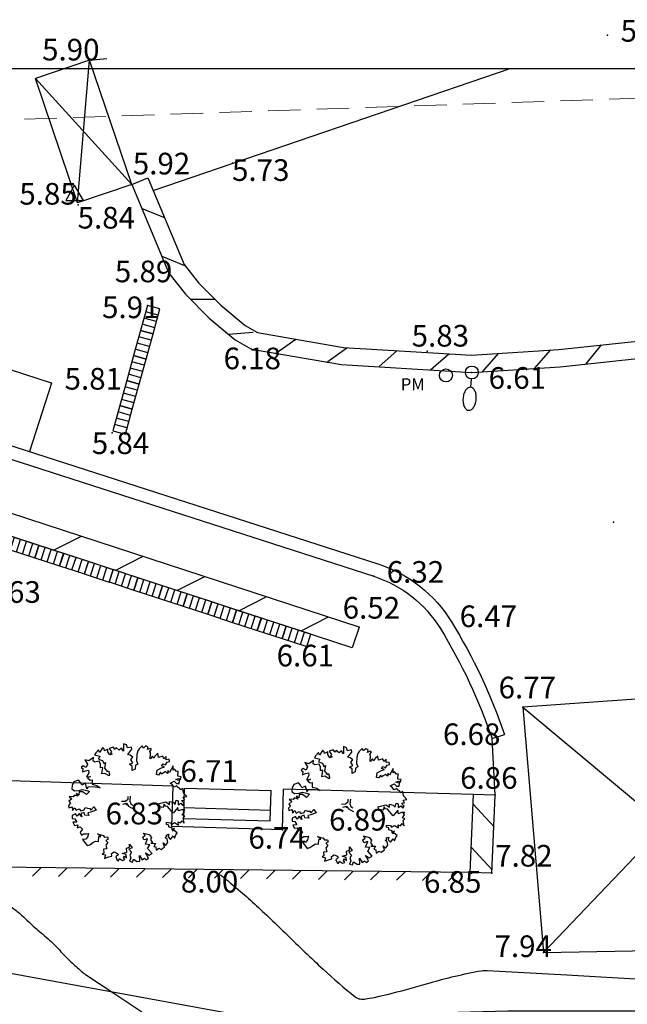
# Model space of a CAD drawing. Units: metres. Extents: x 552102 to 552909, y 4792742 to 4793835.
# Drawn here: x 552571 to 552585, y 4792812 to 4792835 of the extents above; entities that cross this region are included whole.
import ezdxf

# ---------------------------------------------------------------- set-up
doc = ezdxf.new("R2010")
doc.units = ezdxf.units.M
doc.header["$MEASUREMENT"] = 0
doc.linetypes.add('CONTINUA', pattern=[0])
doc.linetypes.add('TR3', pattern=[0.375, 0.25, -0.125])
for name, color, linetype in [('252', 7, 'CONTINUOUS'), ('_ORD.ORDENACION', 7, 'CONTINUOUS'), ('APF', 6, 'CONTINUA'), ('CAC', 7, 'CONTINUA'), ('CANAL', 4, 'CONTINUOUS'), ('CBO', 7, 'CONTINUA'), ('CM', 7, 'CONTINUA'), ('CMC', 6, 'CONTINUA'), ('CV', 7, 'CONTINUOUS'), ('EEPM', 7, 'CONTINUA'), ('EST', 7, 'CONTINUOUS'), ('MB', 7, 'CONTINUA'), ('OBP', 7, 'CONTINUA'), ('OTI', 7, 'CONTINUA'), ('PUNTOS', 7, 'CONTINUOUS'), ('RT', 52, 'CONTINUA'), ('SAS', 7, 'CONTINUA'), ('VC', 7, 'CONTINUA'), ('Z', 7, 'CONTINUOUS')]:
    doc.layers.add(name, color=color, linetype=linetype)
doc.styles.add('SIMPLEX', font='SIMPLEX')
doc.styles.get("Standard").update_dxf_attribs({"font": 'ARIAL.TTF'})

# ---------------------------------------------------------------- blocks, each defined once
blk = doc.blocks.new('SASE')
at = {"layer": 'SAS'}
for p, q in [((0, 1), (0, 0)), ((1, 1), (0, 1)), ((0.25, 1), (0.25, 0)), ((0.5, 1), (0.5, 0)), ((0.75, 1), (0.75, 0)), ((1, 0), (1, 1)), ((0, 0), (1, 0))]:
    blk.add_line(p, q, dxfattribs=at)
blk = doc.blocks.new('APF')
at = {"layer": 'APF'}
blk.add_line((0, 0.149), (0, 0.343), dxfattribs=at)
blk.add_lwpolyline([(0, 0.343, 0.157562), (0.053, 0.36, 0.106555), (0.108, 0.421, 0.072037), (0.141, 0.503, 0.058421), (0.153, 0.61, 0.058421), (0.141, 0.718, 0.072037), (0.108, 0.799, 0.106555), (0.053, 0.86, 0.157562), (0, 0.877, 0.157562), (-0.053, 0.86, 0.106555), (-0.108, 0.799, 0.072037), (-0.141, 0.718, 0.058421), (-0.153, 0.61, 0.058421), (-0.141, 0.503, 0.072037), (-0.108, 0.421, 0.106555), (-0.053, 0.36, 0.157562)], format="xyb", close=True, dxfattribs=at)
blk.add_circle((0, 0), 0.149, dxfattribs=at)
blk = doc.blocks.new('EEPM')
at = {"layer": 'EEPM'}
blk.add_circle((0, 0), 0.15, dxfattribs=at)
blk = doc.blocks.new('MB1')
at = {"layer": 'MB'}
for p, q in [((0, 0), (0, 0.7)), ((0, 0.7), (2, 0.7)), ((2, 0), (2, 0.7)), ((0, 0.25), (2, 0.25)), ((0, 0), (2, 0))]:
    blk.add_line(p, q, dxfattribs=at)
blk = doc.blocks.new('EST')
at = {"layer": 'CBO'}
blk.add_lwpolyline([(-0.202, -0.111), (0.203, -0.111), (0.001, 0.239)], close=True, dxfattribs=at)

msp = doc.modelspace()

# ---------------------------------------------------------------- linework, layer by layer
at = {"layer": '252', "color": 251}
for p, q in [((552573.1, 4792817.72), (552573.04, 4792817.648)), ((552573.123, 4792817.656), (552573.1, 4792817.72)), ((552573.194, 4792817.766), (552573.123, 4792817.656)), ((552573.231, 4792817.737), (552573.194, 4792817.766)), ((552573.24, 4792817.695), (552573.231, 4792817.737)), ((552573.321, 4792817.732), (552573.24, 4792817.695)), ((552573.317, 4792817.674), (552573.321, 4792817.732)), ((552573.438, 4792817.778), (552573.346, 4792817.75)), ((552573.346, 4792817.75), (552573.406, 4792817.674)), ((552573.487, 4792817.725), (552573.438, 4792817.778)), ((552573.512, 4792817.769), (552573.487, 4792817.725)), ((552573.581, 4792817.709), (552573.512, 4792817.769)), ((552573.632, 4792817.759), (552573.581, 4792817.709)), ((552573.678, 4792817.686), (552573.632, 4792817.759)), ((552573.681, 4792817.858), (552573.678, 4792817.686)), ((552573.75, 4792817.829), (552573.681, 4792817.858)), ((552573.775, 4792817.761), (552573.75, 4792817.829)), ((552573.862, 4792817.778), (552573.775, 4792817.761)), ((552573.777, 4792817.611), (552573.871, 4792817.729)), ((552573.871, 4792817.729), (552573.862, 4792817.778)), ((552574.012, 4792817.697), (552573.985, 4792817.611)), ((552574.042, 4792817.741), (552574.012, 4792817.697)), ((552574.109, 4792817.812), (552574.042, 4792817.741)), ((552574.139, 4792817.759), (552574.109, 4792817.812)), ((552574.192, 4792817.807), (552574.139, 4792817.759)), ((552574.247, 4792817.78), (552574.192, 4792817.807)), ((552574.236, 4792817.723), (552574.247, 4792817.78)), ((552574.296, 4792817.75), (552574.236, 4792817.723)), ((552574.284, 4792817.676), (552574.325, 4792817.732)), ((552574.325, 4792817.732), (552574.296, 4792817.75)), ((552578.271, 4792817.702), (552578.2, 4792817.592)), ((552578.308, 4792817.673), (552578.271, 4792817.702)), ((552578.515, 4792817.714), (552578.423, 4792817.686)), ((552578.564, 4792817.661), (552578.515, 4792817.714)), ((552578.589, 4792817.705), (552578.564, 4792817.661)), ((552578.658, 4792817.645), (552578.589, 4792817.705)), ((552578.709, 4792817.695), (552578.658, 4792817.645)), ((552578.755, 4792817.622), (552578.709, 4792817.695)), ((552578.758, 4792817.794), (552578.755, 4792817.622)), ((552578.827, 4792817.765), (552578.758, 4792817.794)), ((552578.852, 4792817.697), (552578.827, 4792817.765)), ((552578.939, 4792817.714), (552578.852, 4792817.697)), ((552578.948, 4792817.665), (552578.939, 4792817.714)), ((552579.186, 4792817.748), (552579.119, 4792817.677)), ((552579.216, 4792817.695), (552579.186, 4792817.748)), ((552579.269, 4792817.743), (552579.216, 4792817.695)), ((552579.324, 4792817.716), (552579.269, 4792817.743)), ((552579.313, 4792817.659), (552579.324, 4792817.716)), ((552572.881, 4792817.46), (552572.786, 4792817.485)), ((552572.786, 4792817.485), (552572.851, 4792817.39)), ((552572.989, 4792817.538), (552572.881, 4792817.46)), ((552572.976, 4792817.46), (552572.989, 4792817.538)), ((552573.04, 4792817.648), (552573.01, 4792817.6)), ((552573.01, 4792817.6), (552573.13, 4792817.568)), ((552573.13, 4792817.568), (552573.1, 4792817.501)), ((552573.1, 4792817.501), (552573.197, 4792817.473)), ((552573.197, 4792817.473), (552573.226, 4792817.398)), ((552573.365, 4792817.598), (552573.317, 4792817.674)), ((552573.42, 4792817.619), (552573.365, 4792817.598)), ((552573.406, 4792817.674), (552573.376, 4792817.639)), ((552573.376, 4792817.639), (552573.42, 4792817.619)), ((552573.832, 4792817.593), (552573.777, 4792817.611)), ((552573.897, 4792817.547), (552573.832, 4792817.593)), ((552573.851, 4792817.494), (552573.897, 4792817.547)), ((552573.894, 4792817.42), (552573.851, 4792817.494)), ((552573.985, 4792817.611), (552573.982, 4792817.467)), ((552574.3, 4792817.644), (552574.284, 4792817.676)), ((552574.298, 4792817.513), (552574.3, 4792817.644)), ((552574.348, 4792817.574), (552574.298, 4792817.513)), ((552574.381, 4792817.528), (552574.348, 4792817.574)), ((552574.408, 4792817.582), (552574.381, 4792817.528)), ((552574.468, 4792817.637), (552574.408, 4792817.582)), ((552574.485, 4792817.54), (552574.468, 4792817.637)), ((552574.586, 4792817.574), (552574.485, 4792817.54)), ((552574.611, 4792817.51), (552574.586, 4792817.574)), ((552574.666, 4792817.565), (552574.611, 4792817.51)), ((552574.666, 4792817.489), (552574.666, 4792817.565)), ((552574.733, 4792817.499), (552574.666, 4792817.489)), ((552574.738, 4792817.445), (552574.733, 4792817.499)), ((552578.066, 4792817.474), (552577.958, 4792817.396)), ((552578.053, 4792817.396), (552578.066, 4792817.474)), ((552578.117, 4792817.584), (552578.087, 4792817.536)), ((552578.087, 4792817.536), (552578.207, 4792817.504)), ((552578.177, 4792817.656), (552578.117, 4792817.584)), ((552578.2, 4792817.592), (552578.177, 4792817.656)), ((552578.207, 4792817.504), (552578.177, 4792817.437)), ((552578.317, 4792817.631), (552578.308, 4792817.673)), ((552578.398, 4792817.668), (552578.317, 4792817.631)), ((552578.394, 4792817.61), (552578.398, 4792817.668)), ((552578.442, 4792817.534), (552578.394, 4792817.61)), ((552578.423, 4792817.686), (552578.483, 4792817.61)), ((552578.497, 4792817.555), (552578.442, 4792817.534)), ((552578.483, 4792817.61), (552578.453, 4792817.575)), ((552578.453, 4792817.575), (552578.497, 4792817.555)), ((552578.854, 4792817.547), (552578.948, 4792817.665)), ((552578.909, 4792817.529), (552578.854, 4792817.547)), ((552578.974, 4792817.483), (552578.909, 4792817.529)), ((552578.928, 4792817.43), (552578.974, 4792817.483)), ((552579.062, 4792817.547), (552579.059, 4792817.403)), ((552579.089, 4792817.633), (552579.062, 4792817.547)), ((552579.119, 4792817.677), (552579.089, 4792817.633)), ((552579.373, 4792817.686), (552579.313, 4792817.659)), ((552579.361, 4792817.612), (552579.402, 4792817.668)), ((552579.377, 4792817.58), (552579.361, 4792817.612)), ((552579.402, 4792817.668), (552579.373, 4792817.686)), ((552579.375, 4792817.449), (552579.377, 4792817.58)), ((552579.425, 4792817.51), (552579.375, 4792817.449)), ((552579.458, 4792817.464), (552579.425, 4792817.51)), ((552579.485, 4792817.518), (552579.458, 4792817.464)), ((552579.545, 4792817.573), (552579.485, 4792817.518)), ((552579.562, 4792817.476), (552579.545, 4792817.573)), ((552579.663, 4792817.51), (552579.562, 4792817.476)), ((552579.688, 4792817.446), (552579.663, 4792817.51)), ((552579.743, 4792817.501), (552579.688, 4792817.446)), ((552579.743, 4792817.425), (552579.743, 4792817.501)), ((552572.745, 4792817.347), (552572.701, 4792817.308)), ((552572.701, 4792817.308), (552572.743, 4792817.283)), ((552572.743, 4792817.283), (552572.731, 4792817.206)), ((552572.814, 4792817.312), (552572.745, 4792817.347)), ((552572.8, 4792817.232), (552572.874, 4792817.25)), ((552572.851, 4792817.39), (552572.814, 4792817.312)), ((552572.874, 4792817.25), (552572.879, 4792817.186)), ((552573.019, 4792817.432), (552572.976, 4792817.46)), ((552573.118, 4792817.453), (552573.019, 4792817.432)), ((552573.148, 4792817.384), (552573.118, 4792817.453)), ((552573.146, 4792817.305), (552573.148, 4792817.384)), ((552573.203, 4792817.307), (552573.146, 4792817.305)), ((552573.183, 4792817.16), (552573.203, 4792817.307)), ((552573.226, 4792817.398), (552573.266, 4792817.423)), ((552573.266, 4792817.423), (552573.24, 4792817.294)), ((552573.24, 4792817.294), (552573.3, 4792817.213)), ((552573.814, 4792817.384), (552573.894, 4792817.42)), ((552573.876, 4792817.342), (552573.814, 4792817.384)), ((552573.876, 4792817.238), (552573.876, 4792817.342)), ((552573.952, 4792817.27), (552573.876, 4792817.238)), ((552573.957, 4792817.361), (552573.952, 4792817.27)), ((552574.012, 4792817.386), (552573.957, 4792817.361)), ((552573.982, 4792817.467), (552574.012, 4792817.386)), ((552574.439, 4792817.144), (552574.459, 4792817.25)), ((552574.459, 4792817.25), (552574.558, 4792817.303)), ((552574.556, 4792817.351), (552574.591, 4792817.397)), ((552574.627, 4792817.328), (552574.556, 4792817.351)), ((552574.558, 4792817.303), (552574.627, 4792817.328)), ((552574.591, 4792817.397), (552574.652, 4792817.367)), ((552574.652, 4792817.367), (552574.685, 4792817.43)), ((552574.685, 4792817.43), (552574.738, 4792817.445)), ((552574.701, 4792817.241), (552574.692, 4792817.172)), ((552574.74, 4792817.197), (552574.701, 4792817.241)), ((552574.826, 4792817.349), (552574.74, 4792817.197)), ((552574.827, 4792817.247), (552574.826, 4792817.349)), ((552574.858, 4792817.27), (552574.827, 4792817.247)), ((552574.899, 4792817.22), (552574.858, 4792817.27)), ((552577.822, 4792817.283), (552577.778, 4792817.244)), ((552577.778, 4792817.244), (552577.82, 4792817.219)), ((552577.891, 4792817.248), (552577.822, 4792817.283)), ((552577.958, 4792817.396), (552577.863, 4792817.421)), ((552577.863, 4792817.421), (552577.928, 4792817.326)), ((552577.928, 4792817.326), (552577.891, 4792817.248)), ((552578.096, 4792817.368), (552578.053, 4792817.396)), ((552578.195, 4792817.389), (552578.096, 4792817.368)), ((552578.177, 4792817.437), (552578.274, 4792817.409)), ((552578.225, 4792817.32), (552578.195, 4792817.389)), ((552578.223, 4792817.241), (552578.225, 4792817.32)), ((552578.28, 4792817.243), (552578.223, 4792817.241)), ((552578.26, 4792817.096), (552578.28, 4792817.243)), ((552578.274, 4792817.409), (552578.303, 4792817.334)), ((552578.303, 4792817.334), (552578.343, 4792817.359)), ((552578.343, 4792817.359), (552578.317, 4792817.23)), ((552578.891, 4792817.32), (552578.971, 4792817.356)), ((552578.953, 4792817.278), (552578.891, 4792817.32)), ((552578.971, 4792817.356), (552578.928, 4792817.43)), ((552578.953, 4792817.174), (552578.953, 4792817.278)), ((552579.034, 4792817.297), (552579.029, 4792817.206)), ((552579.089, 4792817.322), (552579.034, 4792817.297)), ((552579.059, 4792817.403), (552579.089, 4792817.322)), ((552579.633, 4792817.287), (552579.668, 4792817.333)), ((552579.704, 4792817.264), (552579.633, 4792817.287)), ((552579.635, 4792817.239), (552579.704, 4792817.264)), ((552579.668, 4792817.333), (552579.729, 4792817.303)), ((552579.729, 4792817.303), (552579.762, 4792817.366)), ((552579.81, 4792817.435), (552579.743, 4792817.425)), ((552579.762, 4792817.366), (552579.815, 4792817.381)), ((552579.815, 4792817.381), (552579.81, 4792817.435)), ((552579.903, 4792817.285), (552579.817, 4792817.133)), ((552579.904, 4792817.183), (552579.903, 4792817.285)), ((552572.643, 4792817.02), (552572.533, 4792816.979)), ((552572.689, 4792816.962), (552572.643, 4792817.02)), ((552572.731, 4792817.206), (552572.8, 4792817.232)), ((552572.879, 4792817.186), (552572.823, 4792817.091)), ((552572.823, 4792817.091), (552572.918, 4792817.105)), ((552572.918, 4792817.105), (552572.846, 4792817.068)), ((552572.846, 4792817.068), (552572.911, 4792817.02)), ((552572.911, 4792817.02), (552572.959, 4792817.025)), ((552572.959, 4792817.025), (552572.954, 4792816.921)), ((552573.252, 4792817.174), (552573.183, 4792817.16)), ((552573.349, 4792817.114), (552573.252, 4792817.174)), ((552573.3, 4792817.213), (552573.33, 4792817.232)), ((552573.33, 4792817.232), (552573.358, 4792817.153)), ((552573.358, 4792817.153), (552573.349, 4792817.114)), ((552574.485, 4792817.135), (552574.439, 4792817.144)), ((552574.537, 4792817.199), (552574.485, 4792817.135)), ((552574.554, 4792817.153), (552574.537, 4792817.199)), ((552574.591, 4792817.181), (552574.554, 4792817.153)), ((552574.648, 4792817.215), (552574.591, 4792817.181)), ((552574.692, 4792817.172), (552574.648, 4792817.215)), ((552574.887, 4792817.033), (552574.959, 4792817.058)), ((552574.973, 4792817.008), (552574.887, 4792817.033)), ((552574.941, 4792817.227), (552574.899, 4792817.22)), ((552574.933, 4792817.107), (552574.941, 4792817.227)), ((552575.012, 4792817.093), (552574.933, 4792817.107)), ((552574.959, 4792817.058), (552574.984, 4792817.026)), ((552574.984, 4792817.026), (552575.012, 4792817.093)), ((552577.82, 4792817.219), (552577.808, 4792817.142)), ((552577.808, 4792817.142), (552577.877, 4792817.168)), ((552577.877, 4792817.168), (552577.951, 4792817.186)), ((552577.956, 4792817.122), (552577.9, 4792817.027)), ((552577.9, 4792817.027), (552577.995, 4792817.041)), ((552577.995, 4792817.041), (552577.923, 4792817.004)), ((552577.951, 4792817.186), (552577.956, 4792817.122)), ((552578.329, 4792817.11), (552578.26, 4792817.096)), ((552578.317, 4792817.23), (552578.377, 4792817.149)), ((552578.426, 4792817.05), (552578.329, 4792817.11)), ((552578.377, 4792817.149), (552578.407, 4792817.168)), ((552578.407, 4792817.168), (552578.435, 4792817.089)), ((552578.435, 4792817.089), (552578.426, 4792817.05)), ((552579.029, 4792817.206), (552578.953, 4792817.174)), ((552579.516, 4792817.08), (552579.536, 4792817.186)), ((552579.562, 4792817.071), (552579.516, 4792817.08)), ((552579.536, 4792817.186), (552579.635, 4792817.239)), ((552579.614, 4792817.135), (552579.562, 4792817.071)), ((552579.631, 4792817.089), (552579.614, 4792817.135)), ((552579.668, 4792817.117), (552579.631, 4792817.089)), ((552579.725, 4792817.151), (552579.668, 4792817.117)), ((552579.769, 4792817.108), (552579.725, 4792817.151)), ((552579.778, 4792817.177), (552579.769, 4792817.108)), ((552579.817, 4792817.133), (552579.778, 4792817.177)), ((552579.935, 4792817.206), (552579.904, 4792817.183)), ((552579.976, 4792817.156), (552579.935, 4792817.206)), ((552580.018, 4792817.163), (552579.976, 4792817.156)), ((552580.01, 4792817.043), (552580.018, 4792817.163)), ((552580.089, 4792817.029), (552580.01, 4792817.043)), ((552580.061, 4792816.962), (552580.089, 4792817.029)), ((552572.498, 4792816.893), (552572.489, 4792816.819)), ((552572.489, 4792816.819), (552572.546, 4792816.769)), ((552572.533, 4792816.979), (552572.498, 4792816.893)), ((552572.657, 4792816.78), (552572.733, 4792816.801)), ((552572.717, 4792816.9), (552572.689, 4792816.962)), ((552572.802, 4792816.944), (552572.717, 4792816.9)), ((552572.733, 4792816.801), (552572.832, 4792816.778)), ((552572.837, 4792816.813), (552572.802, 4792816.944)), ((552572.86, 4792816.854), (552572.837, 4792816.813)), ((552572.966, 4792816.865), (552572.86, 4792816.854)), ((552572.954, 4792816.921), (552573.065, 4792816.895)), ((552573.143, 4792816.84), (552572.966, 4792816.865)), ((552573.065, 4792816.895), (552573.143, 4792816.84)), ((552574.756, 4792816.948), (552574.846, 4792816.996)), ((552574.804, 4792816.914), (552574.756, 4792816.948)), ((552574.848, 4792816.856), (552574.804, 4792816.914)), ((552574.846, 4792816.996), (552574.899, 4792816.939)), ((552574.908, 4792816.886), (552574.848, 4792816.856)), ((552574.899, 4792816.939), (552574.966, 4792816.939)), ((552574.927, 4792816.858), (552574.908, 4792816.886)), ((552574.973, 4792816.835), (552574.927, 4792816.858)), ((552574.966, 4792816.939), (552574.973, 4792817.008)), ((552575.005, 4792816.791), (552574.973, 4792816.835)), ((552575.049, 4792816.821), (552575.005, 4792816.791)), ((552575.067, 4792816.717), (552575.049, 4792816.821)), ((552577.575, 4792816.829), (552577.566, 4792816.755)), ((552577.61, 4792816.915), (552577.575, 4792816.829)), ((552577.72, 4792816.956), (552577.61, 4792816.915)), ((552577.766, 4792816.898), (552577.72, 4792816.956)), ((552577.794, 4792816.836), (552577.766, 4792816.898)), ((552577.879, 4792816.88), (552577.794, 4792816.836)), ((552577.914, 4792816.749), (552577.879, 4792816.88)), ((552577.937, 4792816.79), (552577.914, 4792816.749)), ((552577.923, 4792817.004), (552577.988, 4792816.956)), ((552578.043, 4792816.801), (552577.937, 4792816.79)), ((552577.988, 4792816.956), (552578.036, 4792816.961)), ((552578.036, 4792816.961), (552578.031, 4792816.857)), ((552578.031, 4792816.857), (552578.142, 4792816.831)), ((552578.22, 4792816.776), (552578.043, 4792816.801)), ((552578.142, 4792816.831), (552578.22, 4792816.776)), ((552579.833, 4792816.884), (552579.923, 4792816.932)), ((552579.881, 4792816.85), (552579.833, 4792816.884)), ((552579.925, 4792816.792), (552579.881, 4792816.85)), ((552579.923, 4792816.932), (552579.976, 4792816.875)), ((552579.985, 4792816.822), (552579.925, 4792816.792)), ((552579.964, 4792816.969), (552580.036, 4792816.994)), ((552580.05, 4792816.944), (552579.964, 4792816.969)), ((552579.976, 4792816.875), (552580.043, 4792816.875)), ((552580.004, 4792816.794), (552579.985, 4792816.822)), ((552580.05, 4792816.771), (552580.004, 4792816.794)), ((552580.036, 4792816.994), (552580.061, 4792816.962)), ((552580.043, 4792816.875), (552580.05, 4792816.944)), ((552572.484, 4792816.589), (552572.42, 4792816.529)), ((552572.514, 4792816.633), (552572.425, 4792816.638)), ((552572.425, 4792816.638), (552572.484, 4792816.589)), ((552572.546, 4792816.672), (552572.514, 4792816.633)), ((552572.546, 4792816.769), (552572.657, 4792816.78)), ((552572.623, 4792816.644), (552572.546, 4792816.672)), ((552572.652, 4792816.672), (552572.586, 4792816.709)), ((552572.586, 4792816.709), (552572.623, 4792816.644)), ((552572.66, 4792816.748), (552572.652, 4792816.672)), ((552572.731, 4792816.746), (552572.66, 4792816.748)), ((552572.827, 4792816.684), (552572.731, 4792816.746)), ((552572.897, 4792816.757), (552572.827, 4792816.684)), ((552572.832, 4792816.778), (552572.897, 4792816.757)), ((552573.777, 4792816.57), (552573.722, 4792816.524)), ((552573.779, 4792816.642), (552573.777, 4792816.57)), ((552573.837, 4792816.644), (552573.828, 4792816.531)), ((552575.058, 4792816.621), (552575.143, 4792816.637)), ((552575.09, 4792816.556), (552575.058, 4792816.621)), ((552575.143, 4792816.637), (552575.067, 4792816.717)), ((552577.591, 4792816.569), (552577.502, 4792816.574)), ((552577.502, 4792816.574), (552577.561, 4792816.525)), ((552577.566, 4792816.755), (552577.623, 4792816.705)), ((552577.623, 4792816.608), (552577.591, 4792816.569)), ((552577.623, 4792816.705), (552577.734, 4792816.716)), ((552577.7, 4792816.58), (552577.623, 4792816.608)), ((552577.729, 4792816.608), (552577.663, 4792816.645)), ((552577.663, 4792816.645), (552577.7, 4792816.58)), ((552577.737, 4792816.684), (552577.729, 4792816.608)), ((552577.734, 4792816.716), (552577.81, 4792816.737)), ((552577.808, 4792816.682), (552577.737, 4792816.684)), ((552577.904, 4792816.62), (552577.808, 4792816.682)), ((552577.81, 4792816.737), (552577.909, 4792816.714)), ((552577.974, 4792816.693), (552577.904, 4792816.62)), ((552577.909, 4792816.714), (552577.974, 4792816.693)), ((552578.856, 4792816.578), (552578.854, 4792816.506)), ((552578.914, 4792816.58), (552578.905, 4792816.467)), ((552580.082, 4792816.727), (552580.05, 4792816.771)), ((552580.126, 4792816.757), (552580.082, 4792816.727)), ((552580.144, 4792816.653), (552580.126, 4792816.757)), ((552580.135, 4792816.557), (552580.22, 4792816.573)), ((552580.22, 4792816.573), (552580.144, 4792816.653)), ((552572.457, 4792816.483), (552572.413, 4792816.435)), ((552572.413, 4792816.435), (552572.42, 4792816.377)), ((552572.42, 4792816.529), (552572.457, 4792816.483)), ((552572.42, 4792816.377), (552572.498, 4792816.4)), ((552572.498, 4792816.4), (552572.503, 4792816.319)), ((552572.503, 4792816.319), (552572.558, 4792816.38)), ((552572.558, 4792816.38), (552572.59, 4792816.322)), ((552572.59, 4792816.322), (552572.655, 4792816.357)), ((552572.655, 4792816.357), (552572.696, 4792816.312)), ((552572.696, 4792816.312), (552572.77, 4792816.331)), ((552572.77, 4792816.331), (552572.798, 4792816.389)), ((552572.798, 4792816.389), (552572.846, 4792816.368)), ((552572.846, 4792816.368), (552572.906, 4792816.361)), ((552572.906, 4792816.361), (552572.929, 4792816.324)), ((552572.929, 4792816.324), (552572.994, 4792816.403)), ((552572.994, 4792816.403), (552573.049, 4792816.324)), ((552573.722, 4792816.524), (552573.636, 4792816.522)), ((552573.662, 4792816.46), (552573.747, 4792816.483)), ((552573.747, 4792816.483), (552573.793, 4792816.416)), ((552573.793, 4792816.416), (552573.848, 4792816.389)), ((552573.828, 4792816.531), (552573.846, 4792816.473)), ((552573.846, 4792816.473), (552573.894, 4792816.441)), ((552573.848, 4792816.389), (552573.913, 4792816.356)), ((552574.475, 4792816.467), (552574.66, 4792816.513)), ((552574.503, 4792816.404), (552574.475, 4792816.467)), ((552574.597, 4792816.388), (552574.503, 4792816.404)), ((552574.618, 4792816.462), (552574.597, 4792816.388)), ((552574.648, 4792816.418), (552574.618, 4792816.462)), ((552574.696, 4792816.407), (552574.648, 4792816.418)), ((552574.66, 4792816.513), (552574.742, 4792816.457)), ((552574.825, 4792816.257), (552574.696, 4792816.407)), ((552574.742, 4792816.457), (552574.744, 4792816.527)), ((552574.744, 4792816.527), (552574.827, 4792816.505)), ((552574.933, 4792816.386), (552574.825, 4792816.257)), ((552574.827, 4792816.505), (552574.873, 4792816.457)), ((552574.873, 4792816.457), (552574.892, 4792816.552)), ((552574.892, 4792816.552), (552574.938, 4792816.536)), ((552574.945, 4792816.305), (552574.933, 4792816.386)), ((552574.938, 4792816.536), (552574.938, 4792816.448)), ((552574.938, 4792816.448), (552575, 4792816.487)), ((552575.019, 4792816.335), (552574.945, 4792816.305)), ((552575, 4792816.487), (552575.046, 4792816.434)), ((552575.014, 4792816.55), (552575.09, 4792816.556)), ((552575.079, 4792816.482), (552575.014, 4792816.55)), ((552575.097, 4792816.33), (552575.019, 4792816.335)), ((552575.046, 4792816.434), (552575.079, 4792816.482)), ((552575.06, 4792816.309), (552575.097, 4792816.33)), ((552577.534, 4792816.419), (552577.49, 4792816.371)), ((552577.49, 4792816.371), (552577.497, 4792816.313)), ((552577.561, 4792816.525), (552577.497, 4792816.465)), ((552577.497, 4792816.465), (552577.534, 4792816.419)), ((552577.497, 4792816.313), (552577.575, 4792816.336)), ((552577.575, 4792816.336), (552577.58, 4792816.255)), ((552578.006, 4792816.26), (552578.071, 4792816.339)), ((552578.071, 4792816.339), (552578.126, 4792816.26)), ((552578.799, 4792816.46), (552578.713, 4792816.458)), ((552578.739, 4792816.396), (552578.824, 4792816.419)), ((552578.854, 4792816.506), (552578.799, 4792816.46)), ((552578.824, 4792816.419), (552578.87, 4792816.352)), ((552578.87, 4792816.352), (552578.925, 4792816.325)), ((552578.905, 4792816.467), (552578.923, 4792816.409)), ((552578.923, 4792816.409), (552578.971, 4792816.377)), ((552579.552, 4792816.403), (552579.737, 4792816.449)), ((552579.58, 4792816.34), (552579.552, 4792816.403)), ((552579.674, 4792816.324), (552579.58, 4792816.34)), ((552579.695, 4792816.398), (552579.674, 4792816.324)), ((552579.725, 4792816.354), (552579.695, 4792816.398)), ((552579.773, 4792816.343), (552579.725, 4792816.354)), ((552579.737, 4792816.449), (552579.819, 4792816.393)), ((552579.902, 4792816.193), (552579.773, 4792816.343)), ((552579.819, 4792816.393), (552579.821, 4792816.463)), ((552579.821, 4792816.463), (552579.904, 4792816.441)), ((552579.904, 4792816.441), (552579.95, 4792816.393)), ((552579.95, 4792816.393), (552579.969, 4792816.488)), ((552579.969, 4792816.488), (552580.015, 4792816.472)), ((552580.015, 4792816.472), (552580.015, 4792816.384)), ((552580.015, 4792816.384), (552580.077, 4792816.423)), ((552580.077, 4792816.423), (552580.123, 4792816.37)), ((552580.091, 4792816.486), (552580.167, 4792816.492)), ((552580.156, 4792816.418), (552580.091, 4792816.486)), ((552580.123, 4792816.37), (552580.156, 4792816.418)), ((552580.167, 4792816.492), (552580.135, 4792816.557)), ((552572.496, 4792816.204), (552572.491, 4792816.135)), ((552572.491, 4792816.135), (552572.56, 4792816.124)), ((552572.572, 4792816.239), (552572.496, 4792816.204)), ((552572.56, 4792816.124), (552572.604, 4792816.05)), ((552572.613, 4792816.183), (552572.572, 4792816.239)), ((552572.659, 4792816.25), (552572.613, 4792816.183)), ((552572.719, 4792816.17), (552572.659, 4792816.25)), ((552572.775, 4792816.273), (552572.696, 4792816.245)), ((552572.696, 4792816.245), (552572.719, 4792816.17)), ((552572.788, 4792816.208), (552572.775, 4792816.273)), ((552572.881, 4792816.204), (552572.788, 4792816.208)), ((552572.927, 4792816.278), (552572.858, 4792816.262)), ((552572.858, 4792816.262), (552572.881, 4792816.204)), ((552573.049, 4792816.324), (552572.927, 4792816.278)), ((552575.037, 4792816.213), (552575.09, 4792816.28)), ((552575.094, 4792816.188), (552575.037, 4792816.213)), ((552575.056, 4792816.148), (552575.094, 4792816.188)), ((552575.081, 4792816.024), (552575.056, 4792816.148)), ((552575.09, 4792816.28), (552575.06, 4792816.309)), ((552577.573, 4792816.14), (552577.568, 4792816.071)), ((552577.649, 4792816.175), (552577.573, 4792816.14)), ((552577.58, 4792816.255), (552577.635, 4792816.316)), ((552577.635, 4792816.316), (552577.667, 4792816.258)), ((552577.69, 4792816.119), (552577.649, 4792816.175)), ((552577.667, 4792816.258), (552577.732, 4792816.293)), ((552577.736, 4792816.186), (552577.69, 4792816.119)), ((552577.732, 4792816.293), (552577.773, 4792816.248)), ((552577.796, 4792816.106), (552577.736, 4792816.186)), ((552577.773, 4792816.248), (552577.847, 4792816.267)), ((552577.852, 4792816.209), (552577.773, 4792816.181)), ((552577.773, 4792816.181), (552577.796, 4792816.106)), ((552577.847, 4792816.267), (552577.875, 4792816.325)), ((552577.865, 4792816.144), (552577.852, 4792816.209)), ((552577.958, 4792816.14), (552577.865, 4792816.144)), ((552577.875, 4792816.325), (552577.923, 4792816.304)), ((552577.923, 4792816.304), (552577.983, 4792816.297)), ((552578.004, 4792816.214), (552577.935, 4792816.198)), ((552577.935, 4792816.198), (552577.958, 4792816.14)), ((552577.983, 4792816.297), (552578.006, 4792816.26)), ((552578.126, 4792816.26), (552578.004, 4792816.214)), ((552578.925, 4792816.325), (552578.99, 4792816.292)), ((552580.01, 4792816.322), (552579.902, 4792816.193)), ((552580.022, 4792816.241), (552580.01, 4792816.322)), ((552580.096, 4792816.271), (552580.022, 4792816.241)), ((552580.174, 4792816.266), (552580.096, 4792816.271)), ((552580.114, 4792816.149), (552580.167, 4792816.216)), ((552580.171, 4792816.124), (552580.114, 4792816.149)), ((552580.133, 4792816.084), (552580.171, 4792816.124)), ((552580.137, 4792816.245), (552580.174, 4792816.266)), ((552580.167, 4792816.216), (552580.137, 4792816.245)), ((552572.604, 4792816.05), (552572.512, 4792816.045)), ((552572.512, 4792816.045), (552572.551, 4792815.969)), ((552572.551, 4792815.969), (552572.622, 4792815.983)), ((552572.622, 4792815.983), (552572.609, 4792815.916)), ((552572.609, 4792815.916), (552572.682, 4792815.937)), ((552572.735, 4792815.884), (552572.68, 4792815.812)), ((552572.682, 4792815.937), (552572.735, 4792815.884)), ((552574.675, 4792815.992), (552574.671, 4792816.045)), ((552574.671, 4792816.045), (552574.763, 4792816.031)), ((552574.728, 4792815.98), (552574.675, 4792815.992)), ((552574.728, 4792815.93), (552574.728, 4792815.98)), ((552574.802, 4792815.913), (552574.728, 4792815.93)), ((552574.763, 4792816.031), (552574.788, 4792815.992)), ((552574.788, 4792815.992), (552574.855, 4792816.036)), ((552574.798, 4792815.874), (552574.802, 4792815.913)), ((552574.853, 4792815.902), (552574.798, 4792815.874)), ((552574.811, 4792815.842), (552574.853, 4792815.902)), ((552574.855, 4792816.036), (552574.945, 4792815.98)), ((552574.945, 4792815.98), (552574.94, 4792816.051)), ((552574.94, 4792816.051), (552574.991, 4792816.028)), ((552574.991, 4792816.028), (552575.035, 4792816.079)), ((552575.035, 4792816.079), (552575.081, 4792816.024)), ((552577.568, 4792816.071), (552577.637, 4792816.06)), ((552577.681, 4792815.986), (552577.589, 4792815.981)), ((552577.589, 4792815.981), (552577.628, 4792815.905)), ((552577.628, 4792815.905), (552577.699, 4792815.919)), ((552577.637, 4792816.06), (552577.681, 4792815.986)), ((552577.699, 4792815.919), (552577.686, 4792815.852)), ((552579.752, 4792815.928), (552579.748, 4792815.981)), ((552579.748, 4792815.981), (552579.84, 4792815.967)), ((552579.805, 4792815.916), (552579.752, 4792815.928)), ((552579.805, 4792815.866), (552579.805, 4792815.916)), ((552579.84, 4792815.967), (552579.865, 4792815.928)), ((552579.865, 4792815.928), (552579.932, 4792815.972)), ((552579.932, 4792815.972), (552580.022, 4792815.916)), ((552580.022, 4792815.916), (552580.017, 4792815.987)), ((552580.017, 4792815.987), (552580.068, 4792815.964)), ((552580.068, 4792815.964), (552580.112, 4792816.015)), ((552580.112, 4792816.015), (552580.158, 4792815.96)), ((552580.158, 4792815.96), (552580.133, 4792816.084)), ((552572.68, 4792815.812), (552572.71, 4792815.743)), ((552572.71, 4792815.743), (552572.753, 4792815.778)), ((552572.807, 4792815.651), (552572.733, 4792815.649)), ((552572.733, 4792815.649), (552572.839, 4792815.506)), ((552572.753, 4792815.778), (552572.816, 4792815.78)), ((552572.851, 4792815.7), (552572.807, 4792815.651)), ((552572.816, 4792815.78), (552572.871, 4792815.787)), ((552572.871, 4792815.787), (552572.851, 4792815.7)), ((552573.155, 4792815.718), (552573.083, 4792815.78)), ((552573.083, 4792815.78), (552573.208, 4792815.741)), ((552573.102, 4792815.603), (552573.109, 4792815.713)), ((552573.109, 4792815.713), (552573.155, 4792815.718)), ((552573.208, 4792815.741), (552573.242, 4792815.7)), ((552573.242, 4792815.7), (552573.307, 4792815.706)), ((552573.325, 4792815.654), (552573.275, 4792815.623)), ((552573.307, 4792815.706), (552573.325, 4792815.654)), ((552574.129, 4792815.699), (552574.182, 4792815.743)), ((552574.15, 4792815.635), (552574.129, 4792815.699)), ((552574.182, 4792815.743), (552574.141, 4792815.794)), ((552574.141, 4792815.794), (552574.27, 4792815.759)), ((552574.237, 4792815.665), (552574.15, 4792815.635)), ((552574.184, 4792815.536), (552574.237, 4792815.665)), ((552574.27, 4792815.759), (552574.325, 4792815.692)), ((552574.325, 4792815.692), (552574.3, 4792815.635)), ((552574.638, 4792815.686), (552574.682, 4792815.72)), ((552574.689, 4792815.66), (552574.638, 4792815.686)), ((552574.664, 4792815.75), (552574.726, 4792815.766)), ((552574.682, 4792815.72), (552574.664, 4792815.75)), ((552574.703, 4792815.577), (552574.689, 4792815.66)), ((552574.726, 4792815.766), (552574.71, 4792815.706)), ((552574.71, 4792815.706), (552574.765, 4792815.649)), ((552574.765, 4792815.649), (552574.827, 4792815.727)), ((552574.848, 4792815.856), (552574.811, 4792815.842)), ((552574.827, 4792815.727), (552574.853, 4792815.678)), ((552574.915, 4792815.801), (552574.848, 4792815.856)), ((552574.853, 4792815.678), (552574.887, 4792815.757)), ((552574.887, 4792815.757), (552574.915, 4792815.801)), ((552577.686, 4792815.852), (552577.759, 4792815.873)), ((552577.812, 4792815.82), (552577.757, 4792815.748)), ((552577.757, 4792815.748), (552577.787, 4792815.679)), ((552577.759, 4792815.873), (552577.812, 4792815.82)), ((552577.787, 4792815.679), (552577.83, 4792815.714)), ((552577.83, 4792815.714), (552577.893, 4792815.716)), ((552577.893, 4792815.716), (552577.948, 4792815.723)), ((552577.948, 4792815.723), (552577.928, 4792815.636)), ((552578.232, 4792815.654), (552578.16, 4792815.716)), ((552578.16, 4792815.716), (552578.285, 4792815.677)), ((552578.179, 4792815.539), (552578.186, 4792815.649)), ((552578.186, 4792815.649), (552578.232, 4792815.654)), ((552578.285, 4792815.677), (552578.319, 4792815.636)), ((552579.206, 4792815.635), (552579.259, 4792815.679)), ((552579.259, 4792815.679), (552579.218, 4792815.73)), ((552579.218, 4792815.73), (552579.347, 4792815.695)), ((552579.347, 4792815.695), (552579.402, 4792815.628)), ((552579.715, 4792815.622), (552579.759, 4792815.656)), ((552579.741, 4792815.686), (552579.803, 4792815.702)), ((552579.759, 4792815.656), (552579.741, 4792815.686)), ((552579.803, 4792815.702), (552579.787, 4792815.642)), ((552579.879, 4792815.849), (552579.805, 4792815.866)), ((552579.842, 4792815.585), (552579.904, 4792815.663)), ((552579.875, 4792815.81), (552579.879, 4792815.849)), ((552579.93, 4792815.838), (552579.875, 4792815.81)), ((552579.888, 4792815.778), (552579.93, 4792815.838)), ((552579.925, 4792815.792), (552579.888, 4792815.778)), ((552579.904, 4792815.663), (552579.93, 4792815.614)), ((552579.992, 4792815.737), (552579.925, 4792815.792)), ((552579.93, 4792815.614), (552579.964, 4792815.693)), ((552579.964, 4792815.693), (552579.992, 4792815.737)), ((552572.839, 4792815.506), (552572.901, 4792815.525)), ((552572.901, 4792815.525), (552572.973, 4792815.573)), ((552572.973, 4792815.573), (552573.035, 4792815.608)), ((552573.035, 4792815.608), (552573.102, 4792815.603)), ((552573.293, 4792815.428), (552573.217, 4792815.419)), ((552573.275, 4792815.623), (552573.321, 4792815.577)), ((552573.321, 4792815.577), (552573.275, 4792815.513)), ((552573.275, 4792815.513), (552573.293, 4792815.428)), ((552573.749, 4792815.444), (552573.82, 4792815.467)), ((552573.758, 4792815.354), (552573.749, 4792815.444)), ((552573.883, 4792815.457), (552573.806, 4792815.42)), ((552573.806, 4792815.42), (552573.866, 4792815.351)), ((552573.82, 4792815.467), (552573.82, 4792815.538)), ((552573.82, 4792815.538), (552573.883, 4792815.457)), ((552574.284, 4792815.522), (552574.184, 4792815.536)), ((552574.237, 4792815.439), (552574.284, 4792815.522)), ((552574.343, 4792815.324), (552574.237, 4792815.439)), ((552574.3, 4792815.635), (552574.351, 4792815.575)), ((552574.351, 4792815.575), (552574.307, 4792815.559)), ((552574.307, 4792815.559), (552574.415, 4792815.557)), ((552574.415, 4792815.557), (552574.378, 4792815.487)), ((552574.378, 4792815.487), (552574.429, 4792815.474)), ((552574.429, 4792815.474), (552574.431, 4792815.397)), ((552574.431, 4792815.397), (552574.493, 4792815.443)), ((552574.493, 4792815.443), (552574.549, 4792815.416)), ((552574.549, 4792815.416), (552574.622, 4792815.474)), ((552574.622, 4792815.474), (552574.595, 4792815.566)), ((552574.595, 4792815.566), (552574.65, 4792815.51)), ((552574.65, 4792815.51), (552574.703, 4792815.577)), ((552577.884, 4792815.587), (552577.81, 4792815.585)), ((552577.81, 4792815.585), (552577.916, 4792815.442)), ((552577.928, 4792815.636), (552577.884, 4792815.587)), ((552577.916, 4792815.442), (552577.978, 4792815.461)), ((552577.978, 4792815.461), (552578.05, 4792815.509)), ((552578.05, 4792815.509), (552578.112, 4792815.544)), ((552578.112, 4792815.544), (552578.179, 4792815.539)), ((552578.319, 4792815.636), (552578.384, 4792815.642)), ((552578.402, 4792815.59), (552578.352, 4792815.559)), ((552578.352, 4792815.559), (552578.398, 4792815.513)), ((552578.398, 4792815.513), (552578.352, 4792815.449)), ((552578.352, 4792815.449), (552578.37, 4792815.364)), ((552578.384, 4792815.642), (552578.402, 4792815.59)), ((552578.897, 4792815.403), (552578.897, 4792815.474)), ((552578.897, 4792815.474), (552578.96, 4792815.393)), ((552579.227, 4792815.571), (552579.206, 4792815.635)), ((552579.314, 4792815.601), (552579.227, 4792815.571)), ((552579.261, 4792815.472), (552579.314, 4792815.601)), ((552579.361, 4792815.458), (552579.261, 4792815.472)), ((552579.314, 4792815.375), (552579.361, 4792815.458)), ((552579.402, 4792815.628), (552579.377, 4792815.571)), ((552579.377, 4792815.571), (552579.428, 4792815.511)), ((552579.428, 4792815.511), (552579.384, 4792815.495)), ((552579.384, 4792815.495), (552579.492, 4792815.493)), ((552579.492, 4792815.493), (552579.455, 4792815.423)), ((552579.455, 4792815.423), (552579.506, 4792815.41)), ((552579.699, 4792815.41), (552579.672, 4792815.502)), ((552579.672, 4792815.502), (552579.727, 4792815.446)), ((552579.766, 4792815.596), (552579.715, 4792815.622)), ((552579.727, 4792815.446), (552579.78, 4792815.513)), ((552579.78, 4792815.513), (552579.766, 4792815.596)), ((552579.787, 4792815.642), (552579.842, 4792815.585)), ((552573.226, 4792815.333), (552573.187, 4792815.308)), ((552573.187, 4792815.308), (552573.263, 4792815.29)), ((552573.217, 4792815.419), (552573.226, 4792815.333)), ((552573.263, 4792815.29), (552573.238, 4792815.209)), ((552573.238, 4792815.209), (552573.33, 4792815.244)), ((552573.33, 4792815.244), (552573.413, 4792815.262)), ((552573.404, 4792815.319), (552573.465, 4792815.359)), ((552573.413, 4792815.262), (552573.404, 4792815.319)), ((552573.465, 4792815.359), (552573.525, 4792815.331)), ((552573.562, 4792815.301), (552573.502, 4792815.243)), ((552573.502, 4792815.243), (552573.53, 4792815.17)), ((552573.525, 4792815.331), (552573.562, 4792815.301)), ((552573.565, 4792815.153), (552573.585, 4792815.207)), ((552573.585, 4792815.207), (552573.659, 4792815.161)), ((552573.648, 4792815.322), (552573.758, 4792815.354)), ((552573.744, 4792815.296), (552573.648, 4792815.322)), ((552573.677, 4792815.227), (552573.7, 4792815.262)), ((552573.71, 4792815.181), (552573.677, 4792815.227)), ((552573.7, 4792815.262), (552573.746, 4792815.225)), ((552573.746, 4792815.225), (552573.744, 4792815.296)), ((552573.85, 4792815.22), (552573.815, 4792815.144)), ((552573.866, 4792815.351), (552573.823, 4792815.285)), ((552573.823, 4792815.285), (552573.85, 4792815.22)), ((552573.887, 4792815.126), (552573.91, 4792815.193)), ((552573.91, 4792815.193), (552573.993, 4792815.137)), ((552574.053, 4792815.142), (552574.049, 4792815.276)), ((552574.049, 4792815.276), (552574.108, 4792815.179)), ((552574.108, 4792815.179), (552574.161, 4792815.218)), ((552574.161, 4792815.218), (552574.203, 4792815.179)), ((552574.256, 4792815.218), (552574.189, 4792815.337)), ((552574.189, 4792815.337), (552574.272, 4792815.287)), ((552574.203, 4792815.179), (552574.256, 4792815.218)), ((552574.272, 4792815.287), (552574.343, 4792815.324)), ((552578.303, 4792815.269), (552578.264, 4792815.244)), ((552578.264, 4792815.244), (552578.34, 4792815.226)), ((552578.37, 4792815.364), (552578.294, 4792815.355)), ((552578.294, 4792815.355), (552578.303, 4792815.269)), ((552578.34, 4792815.226), (552578.315, 4792815.145)), ((552578.407, 4792815.18), (552578.49, 4792815.198)), ((552578.481, 4792815.255), (552578.542, 4792815.295)), ((552578.49, 4792815.198), (552578.481, 4792815.255)), ((552578.542, 4792815.295), (552578.602, 4792815.267)), ((552578.639, 4792815.237), (552578.579, 4792815.179)), ((552578.602, 4792815.267), (552578.639, 4792815.237)), ((552578.725, 4792815.258), (552578.835, 4792815.29)), ((552578.821, 4792815.232), (552578.725, 4792815.258)), ((552578.754, 4792815.163), (552578.777, 4792815.198)), ((552578.777, 4792815.198), (552578.823, 4792815.161)), ((552578.823, 4792815.161), (552578.821, 4792815.232)), ((552578.826, 4792815.38), (552578.897, 4792815.403)), ((552578.835, 4792815.29), (552578.826, 4792815.38)), ((552578.96, 4792815.393), (552578.883, 4792815.356)), ((552578.883, 4792815.356), (552578.943, 4792815.287)), ((552578.943, 4792815.287), (552578.9, 4792815.221)), ((552578.9, 4792815.221), (552578.927, 4792815.156)), ((552579.13, 4792815.078), (552579.126, 4792815.212)), ((552579.126, 4792815.212), (552579.185, 4792815.115)), ((552579.333, 4792815.154), (552579.266, 4792815.273)), ((552579.266, 4792815.273), (552579.349, 4792815.223)), ((552579.42, 4792815.26), (552579.314, 4792815.375)), ((552579.349, 4792815.223), (552579.42, 4792815.26)), ((552579.506, 4792815.41), (552579.508, 4792815.333)), ((552579.508, 4792815.333), (552579.57, 4792815.379)), ((552579.57, 4792815.379), (552579.626, 4792815.352)), ((552579.626, 4792815.352), (552579.699, 4792815.41)), ((552573.53, 4792815.17), (552573.565, 4792815.153)), ((552573.659, 4792815.161), (552573.71, 4792815.181)), ((552573.815, 4792815.144), (552573.887, 4792815.126)), ((552573.993, 4792815.137), (552574.053, 4792815.142)), ((552578.315, 4792815.145), (552578.407, 4792815.18)), ((552578.579, 4792815.179), (552578.607, 4792815.106)), ((552578.607, 4792815.106), (552578.642, 4792815.089)), ((552578.642, 4792815.089), (552578.662, 4792815.143)), ((552578.662, 4792815.143), (552578.736, 4792815.097)), ((552578.736, 4792815.097), (552578.787, 4792815.117)), ((552578.787, 4792815.117), (552578.754, 4792815.163)), ((552578.927, 4792815.156), (552578.892, 4792815.08)), ((552578.892, 4792815.08), (552578.964, 4792815.062)), ((552578.964, 4792815.062), (552578.987, 4792815.129)), ((552578.987, 4792815.129), (552579.07, 4792815.073)), ((552579.07, 4792815.073), (552579.13, 4792815.078)), ((552579.185, 4792815.115), (552579.238, 4792815.154)), ((552579.238, 4792815.154), (552579.28, 4792815.115)), ((552579.28, 4792815.115), (552579.333, 4792815.154))]:
    msp.add_line(p, q, dxfattribs=at)
at = {"layer": '_ORD.ORDENACION', "color": 6, "ltscale": 9}
msp.add_line((552519.69, 4792833.457), (552882.13, 4792833.457), dxfattribs=at)
at = {"layer": 'CAC'}
msp.add_lwpolyline([(552555.591, 4792829.402), (552563.17, 4792826.978), (552579.454, 4792821.727, -0.179052), (552580.993, 4792820.517, -0.055749), (552582.185, 4792817.977, -2.143911)], format="xyb", dxfattribs=at)
at = {"layer": 'CANAL', "color": 30, "linetype": 'TR3', "lineweight": 15, "ltscale": 3}
msp.add_lwpolyline([(552587.885, 4792832.847), (552565.383, 4792832.082)], dxfattribs=at)
at = {"layer": 'CBO'}
for points in [[(552574.362, 4792830.639), (552582.603, 4792833.457)], [(552582.253, 4792816.669), (552582.185, 4792817.977)], [(552574.816, 4792816.88), (552567.534, 4792817.118)], [(552574.816, 4792816.88), (552574.79, 4792815.944)], [(552577.348, 4792815.873), (552577.374, 4792816.81)], [(552581.754, 4792816.689), (552577.374, 4792816.81)], [(552577.348, 4792815.873), (552574.79, 4792815.944)]]:
    msp.add_lwpolyline(points, dxfattribs=at)
at = {"layer": 'CM'}
for p, q in [((552572.897, 4792833.648), (552573.295, 4792833.688)), ((552573.87, 4792830.778), (552574.239, 4792830.933)), ((552574.102, 4792830.225), (552574.625, 4792830.01)), ((552574.564, 4792829.118), (552575.088, 4792828.903)), ((552575.22, 4792828.128), (552575.785, 4792828.129)), ((552576.104, 4792827.318), (552576.668, 4792827.368)), ((552577.192, 4792826.878), (552577.654, 4792827.204)), ((552584.356, 4792826.63), (552584.711, 4792827.07)), ((552578.374, 4792826.673), (552578.836, 4792827)), ((552579.568, 4792826.564), (552579.991, 4792826.939)), ((552580.765, 4792826.492), (552581.189, 4792826.867)), ((552581.963, 4792826.45), (552582.336, 4792826.875)), ((552583.161, 4792826.528), (552583.534, 4792826.953)), ((552572.7, 4792822.647), (552572.069, 4792822.328)), ((552574.125, 4792822.181), (552573.495, 4792821.861)), ((552575.551, 4792821.714), (552574.92, 4792821.395)), ((552576.977, 4792821.248), (552576.346, 4792820.928)), ((552578.402, 4792820.782), (552577.772, 4792820.462)), ((552579.115, 4792820.548), (552578.96, 4792820.073)), ((552582.253, 4792816.669), (552581.754, 4792816.689)), ((552582.231, 4792815.942), (552581.751, 4792816.461)), ((552582.185, 4792814.946), (552581.705, 4792815.466)), ((552582.181, 4792814.865), (552581.682, 4792814.885))]:
    msp.add_line(p, q, dxfattribs=at)
for points in [[(552574.239, 4792830.933), (552575.077, 4792828.929), (552575.407, 4792828.505), (552575.929, 4792827.986), (552576.487, 4792827.519), (552576.769, 4792827.356), (552578.757, 4792827.013), (552581.717, 4792826.835), (552583.725, 4792826.965), (552586.046, 4792827.212), (552590.485, 4792828.178), (552595.349, 4792828.941), (552598.912, 4792829.519)], [(552573.87, 4792830.778), (552573.87, 4792830.778), (552574.728, 4792828.725), (552575.107, 4792828.24), (552575.659, 4792827.691), (552576.257, 4792827.19), (552576.631, 4792826.974), (552578.711, 4792826.615), (552581.718, 4792826.434), (552583.759, 4792826.567), (552586.11, 4792826.817), (552590.558, 4792827.784), (552595.412, 4792828.546), (552598.976, 4792829.124)], [(552579.115, 4792820.548), (552579.115, 4792820.548), (552558.615, 4792827.255), (552542.255, 4792827.467), (552522.379, 4792827.832), (552512.455, 4792827.933)], [(552578.96, 4792820.073), (552558.532, 4792826.756), (552542.247, 4792826.967), (552522.372, 4792827.332), (552512.957, 4792827.428)], [(552581.682, 4792814.885), (552581.754, 4792816.689)], [(552582.181, 4792814.865), (552582.181, 4792814.865), (552582.253, 4792816.669)]]:
    msp.add_lwpolyline(points, dxfattribs=at)
at = {"layer": 'CMC', "color": 7}
for p, q in [((552571.782, 4792814.998), (552571.58, 4792814.8)), ((552572.382, 4792814.991), (552572.18, 4792814.793)), ((552572.982, 4792814.984), (552572.78, 4792814.786)), ((552573.582, 4792814.977), (552573.38, 4792814.779)), ((552574.182, 4792814.97), (552573.98, 4792814.773)), ((552574.782, 4792814.964), (552574.58, 4792814.766)), ((552575.382, 4792814.957), (552575.18, 4792814.759)), ((552575.982, 4792814.95), (552575.78, 4792814.752)), ((552576.582, 4792814.943), (552576.38, 4792814.745)), ((552577.182, 4792814.936), (552576.98, 4792814.739)), ((552577.782, 4792814.93), (552577.58, 4792814.732)), ((552578.382, 4792814.923), (552578.18, 4792814.725)), ((552578.982, 4792814.916), (552578.78, 4792814.718)), ((552579.582, 4792814.909), (552579.379, 4792814.711)), ((552580.182, 4792814.902), (552579.979, 4792814.705)), ((552580.782, 4792814.896), (552580.579, 4792814.698)), ((552581.382, 4792814.889), (552581.179, 4792814.691))]:
    msp.add_line(p, q, dxfattribs=at)
msp.add_lwpolyline([(552581.682, 4792814.885), (552581.682, 4792814.885), (552568.013, 4792815.04)], dxfattribs=at)
at = {"layer": 'CV', "color": 252}
for points in [[(552570.031, 4792815.017, 0.037273), (552570.669, 4792814.417, 0.011341), (552571.121, 4792814.067, -0.024288), (552571.328, 4792813.899, -0.009462), (552571.491, 4792813.746, 0.010781), (552571.635, 4792813.613, 0.010384), (552571.778, 4792813.49, -0.009336), (552571.938, 4792813.354, -0.030783), (552572.2, 4792813.094, 0.026421), (552572.501, 4792812.787, 0.008775), (552572.733, 4792812.583, 0.03023), (552572.805, 4792812.528), (552573.456, 4792812.098), (552574.106, 4792811.668, 0.022463)], [(552575.844, 4792814.846, -0.000356), (552575.847, 4792814.845, -0.149972), (552575.948, 4792814.805, -0.016163), (552576.7, 4792814.16, -0.0091), (552577.449, 4792813.449, 0.008088), (552578.289, 4792812.648, 0.017171), (552579.024, 4792812.015, 0.129167), (552579.144, 4792811.962, 0.085968), (552579.27, 4792811.963, 0.017172), (552579.881, 4792812.096, 0.009571), (552580.753, 4792812.336, -0.014475), (552581.331, 4792812.489, -0.012263), (552581.941, 4792812.615, -0.059608), (552582.07, 4792812.623), (552583.908, 4792812.517), (552585.747, 4792812.41, -0.043857)]]:
    msp.add_lwpolyline(points, format="xyb", dxfattribs=at)
at = {"layer": 'OBP'}
for points in [[(552573.87, 4792830.778), (552572.618, 4792830.354), (552572.897, 4792833.648), (552571.645, 4792833.224), (552573.87, 4792830.778)], [(552573.87, 4792830.778), (552572.897, 4792833.648)], [(552572.618, 4792830.354), (552571.645, 4792833.224)], [(552572.02, 4792826.188), (552571.069, 4792826.497)], [(552572.02, 4792826.188), (552571.509, 4792824.605)], [(552582.896, 4792818.706), (552583.374, 4792813.039), (552589.538, 4792813.148), (552589.204, 4792819.147), (552582.896, 4792818.706), (552589.538, 4792813.148)], [(552589.204, 4792819.147), (552583.374, 4792813.039)]]:
    msp.add_lwpolyline(points, dxfattribs=at)
at = {"layer": 'PUNTOS'}
for p in [(552584.851, 4792834.225), (552572.897, 4792833.648), (552576.198, 4792831.266), (552573.87, 4792830.778), (552572.547, 4792830.519), (552572.634, 4792830.308), (552574.728, 4792828.725), (552574.232, 4792827.981), (552576.631, 4792826.974), (552580.687, 4792826.924), (552581.718, 4792826.434), (552572.02, 4792826.188), (552573.42, 4792825.042), (552584.984, 4792822.977), (552579.454, 4792821.727), (552579.115, 4792820.548), (552580.993, 4792820.517), (552577.896, 4792820.08), (552582.896, 4792818.706), (552582.185, 4792817.977), (552574.816, 4792816.88), (552582.253, 4792816.669), (552573.746, 4792816.454), (552578.823, 4792816.39), (552577.348, 4792815.873), (552575.844, 4792814.845), (552581.707, 4792814.872), (552582.181, 4792814.865), (552583.374, 4792813.039)]:
    msp.add_point(p, dxfattribs=at)
at = {"layer": 'RT', "color": 252}
msp.add_lwpolyline([(552586.295, 4792811.678), (552582.55, 4792811.678), (552578.809, 4792811.582), (552576.036, 4792811.64), (552570.728, 4792812.616), (552567.326, 4792813.177), (552565.247, 4792813.719), (552562.904, 4792813.689), (552560.02, 4792813.577), (552559.085, 4792813.128), (552558.34, 4792812.433), (552557.268, 4792811.3), (552556.04, 4792811.123), (552552.945, 4792811.048), (552551.521, 4792810.379), (552549.868, 4792808.761), (552548.367, 4792807.603), (552546.057, 4792807.311), (552543.043, 4792807.489)], dxfattribs=at)
at = {"layer": 'VC'}
msp.add_lwpolyline([(552555.683, 4792829.688), (552563.262, 4792827.264), (552579.546, 4792822.013, -0.179052), (552581.249, 4792820.674, -0.055749), (552582.469, 4792818.074, -0.055749)], format="xyb", dxfattribs=at)
msp.add_lwpolyline([(552582.185, 4792817.977), (552582.469, 4792818.074)], dxfattribs=at)

# ---------------------------------------------------------------- block references
at = {"layer": 'APF', "rotation": 175.2149904672804}
msp.add_blockref('APF', (552581.718, 4792826.434), dxfattribs=at)
at = {"layer": 'EEPM'}
msp.add_blockref('EEPM', (552581.121, 4792826.365), dxfattribs=at)
at = {"layer": 'EST'}
msp.add_blockref('EST', (552572.55, 4792830.518), dxfattribs=at)
at = {"layer": 'MB', "rotation": 358.4224375954262}
msp.add_blockref('MB1', (552575.068, 4792816.132), dxfattribs=at)
at = {"layer": 'SAS', "yscale": 0.2999999998137355, "zscale": 0.6}
for p, xscale, rotation in [((552574.232, 4792827.981), 0.5999999996730376, 254.5553518620488), ((552574.072, 4792827.403), 0.5999999996730376, 254.5553518620488), ((552573.913, 4792826.825), 0.5999999996730376, 254.5553518620488), ((552573.753, 4792826.246), 0.5999999996730376, 254.5553518620488), ((552573.593, 4792825.668), 0.5999999996730376, 254.5553518620488), ((552571.728, 4792822.439), 0.6000000001361874, 161.8834184007736), ((552572.298, 4792822.253), 0.6000000001361874, 161.8834184007736), ((552572.869, 4792822.066), 0.6000000001361874, 161.8834184007736), ((552573.439, 4792821.879), 0.6000000001361874, 161.8834184007736), ((552574.009, 4792821.693), 0.6000000001361874, 161.8834184007736), ((552574.579, 4792821.506), 0.6000000001361874, 161.8834184007736), ((552575.15, 4792821.32), 0.6000000001361874, 161.8834184007736), ((552575.72, 4792821.133), 0.6000000001361874, 161.8834184007736), ((552576.29, 4792820.947), 0.6000000001361874, 161.8834184007736), ((552576.86, 4792820.76), 0.6000000001361874, 161.8834184007736), ((552577.431, 4792820.573), 0.6000000001361874, 161.8834184007736), ((552578.001, 4792820.387), 0.6000000001361874, 161.8834184007736)]:
    msp.add_blockref('SASE', p, dxfattribs=dict(at, xscale=xscale, rotation=rotation))

# ---------------------------------------------------------------- texts
at = {"layer": 'OTI', "style": 'SIMPLEX'}
msp.add_text('PM', height=0.28, dxfattribs=at).set_placement((552580.078, 4792826.02))
at = {"layer": 'Z', "ltscale": 10}
for s, p in [('5.85', (552585.151, 4792834.075)), ('5.90', (552571.801, 4792833.641)), ('5.92', (552573.894, 4792831.009)), ('5.73', (552576.184, 4792830.859)), ('5.85', (552571.276, 4792830.311)), ('5.84', (552572.62, 4792829.758)), ('5.89', (552573.48, 4792828.518)), ('5.91', (552573.185, 4792827.689)), ('5.83', (552580.329, 4792827.032)), ('6.18', (552575.989, 4792826.509)), ('6.61', (552582.105, 4792826.057)), ('5.81', (552572.32, 4792826.038)), ('5.84', (552572.948, 4792824.55)), ('6.32', (552579.754, 4792821.577)), ('6.63', (552570.446, 4792821.113)), ('6.52', (552578.738, 4792820.748)), ('6.47', (552581.437, 4792820.552)), ('6.61', (552577.213, 4792819.644)), ('6.77', (552582.335, 4792818.906)), ('6.68', (552581.052, 4792817.827)), ('6.71', (552574.994, 4792816.978)), ('6.86', (552581.448, 4792816.818)), ('6.83', (552573.266, 4792815.996)), ('6.89', (552578.424, 4792815.852)), ('6.74', (552576.562, 4792815.435)), ('7.82', (552582.256, 4792815.021)), ('8.00', (552575.003, 4792814.421)), ('6.85', (552580.615, 4792814.416)), ('7.94', (552582.241, 4792812.931))]:
    msp.add_text(s, height=0.5, dxfattribs=at).set_placement(p)

doc.saveas('drawing.dxf')
